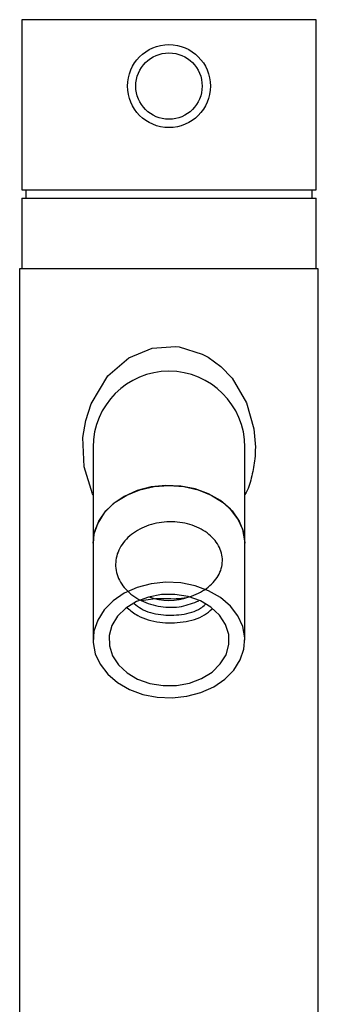
# Model space of a CAD drawing. Units: millimetres. Extents: x 3 to 1996, y 5 to 1995.
# Drawn here: x 981 to 1017, y 1182 to 1301 of the extents above; entities that cross this region are included whole.
import ezdxf

# ---------------------------------------------------------------- set-up
doc = ezdxf.new("R2010")
doc.units = ezdxf.units.MM

msp = doc.modelspace()

# ---------------------------------------------------------------- linework, layer by layer
at = {"color": 7, "linetype": 'Continuous', "lineweight": 25}
for p, q in [((981.62, 1301.02), (981.62, 1280.52)), ((1017.12, 1301.02), (981.62, 1301.02)), ((1017.12, 1280.52), (1017.12, 1301.02)), ((981.62, 1280.52), (1017.12, 1280.52)), ((982.12, 1280.52), (982.12, 1279.52)), ((1016.62, 1279.52), (1016.62, 1280.52)), ((981.62, 1279.52), (981.62, 1271.02)), ((981.62, 1279.52), (1017.12, 1279.52)), ((1017.12, 1271.02), (1017.12, 1279.52)), ((981.37, 1271.02), (981.37, 1165.27)), ((1017.37, 1271.02), (981.37, 1271.02)), ((1017.37, 1165.27), (1017.37, 1271.02)), ((990.22, 1249.52), (990.22, 1237.96)), ((1008.52, 1237.96), (1008.52, 1249.52)), ((990.22, 1237.96), (990.22, 1226.28)), ((1008.52, 1226.28), (1008.52, 1237.96))]:
    msp.add_line(p, q, dxfattribs=at)
at = {"color": 8, "linetype": 'Continuous', "lineweight": 25, "flags": 128}
msp.add_lwpolyline([(990.22, 1243.76), (990.15, 1243.88), (989.16, 1247.13), (989, 1250.67), (989.33, 1252.72), (989.97, 1254.73), (992, 1258.1), (994.52, 1260.27), (997.35, 1261.44), (1000.16, 1261.63), (1000.58, 1261.59), (1003.38, 1260.73), (1004.09, 1260.35), (1005.63, 1259.23), (1006.97, 1257.83), (1008.73, 1254.86), (1009.61, 1251.73), (1009.79, 1249.52), (1009.79, 1249.52)], dxfattribs=at)
at = {"color": 7, "linetype": 'Continuous', "lineweight": 25, "flags": 128}
for points in [[(1008.52, 1237.96), (1008.51, 1238.24), (1008.27, 1239.6), (1007.68, 1240.88), (1006.77, 1242.06), (1005.57, 1243.08), (1004.14, 1243.9), (1002.53, 1244.5), (1000.79, 1244.84), (999, 1244.92), (997.22, 1244.73), (995.53, 1244.28), (993.98, 1243.59), (992.64, 1242.68), (991.56, 1241.59), (990.78, 1240.36), (990.33, 1239.04), (990.22, 1237.96)], [(990.22, 1237.96), (990.4, 1239.32), (990.92, 1240.62), (991.76, 1241.83), (992.9, 1242.88), (994.29, 1243.75), (995.87, 1244.39), (997.59, 1244.79), (999.37, 1244.92), (1001.16, 1244.79), (1002.87, 1244.39), (1004.46, 1243.75), (1005.84, 1242.88), (1006.98, 1241.83), (1007.83, 1240.62), (1008.35, 1239.32), (1008.52, 1237.96)], [(994.6, 1220.34), (996.22, 1219.74), (997.96, 1219.4), (999.75, 1219.32), (1001.52, 1219.51), (1003.22, 1219.96), (1004.76, 1220.65), (1006.1, 1221.56), (1007.18, 1222.65), (1007.96, 1223.88), (1008.41, 1225.2), (1008.51, 1226.56), (1008.27, 1227.92), (1007.68, 1229.2), (1006.77, 1230.38), (1005.57, 1231.4), (1004.14, 1232.22), (1002.53, 1232.82), (1000.79, 1233.16), (999, 1233.24), (997.22, 1233.05), (995.53, 1232.6), (993.98, 1231.91), (992.64, 1231), (991.56, 1229.91), (990.78, 1228.68), (990.33, 1227.36), (990.23, 1226), (990.48, 1224.64), (991.07, 1223.36), (991.98, 1222.18), (993.17, 1221.16), (994.6, 1220.34)], [(995.59, 1221.57), (997.07, 1221.05), (998.65, 1220.79), (1000.28, 1220.81), (1001.85, 1221.1), (1003.31, 1221.65), (1004.56, 1222.43), (1005.56, 1223.4), (1006.25, 1224.52), (1006.59, 1225.73), (1006.57, 1226.97), (1006.18, 1228.17), (1005.46, 1229.27), (1004.43, 1230.23), (1003.15, 1230.99), (1001.68, 1231.51), (1000.09, 1231.77), (998.47, 1231.75), (996.89, 1231.46), (995.44, 1230.91), (994.18, 1230.13), (993.18, 1229.15), (992.5, 1228.04), (992.16, 1226.83), (992.18, 1225.59), (992.56, 1224.39), (993.28, 1223.29), (994.31, 1222.33), (995.59, 1221.57)]]:
    msp.add_lwpolyline(points, dxfattribs=at)
at = {"color": 7, "linetype": 'Continuous', "lineweight": 25}
for radius in [5, 4]:
    msp.add_circle((999.37, 1293.02), radius, dxfattribs=at)
for centre, radius, start, end in [((999.37, 1249.52), 9.15, 0, 180), ((999.37, 1237.98), 6.92, 249.8099, 290.1901)]:
    msp.add_arc(centre, radius, start, end, dxfattribs=at)
at = {"color": 8, "linetype": 'Continuous', "lineweight": 25}
msp.add_open_spline([(1009.79, 1249.52), (1009.77, 1249.05), (1009.74, 1247.88), (1009.37, 1246.04), (1008.99, 1244.56), (1008.57, 1243.88), (1008.52, 1243.8)], degree=3, knots=[0, 0, 0, 0, 0.23478, 0.586741, 0.949728, 1, 1, 1, 1], dxfattribs=at)
at = {"color": 7, "linetype": 'Continuous', "lineweight": 25}
for points, knots in [([(996.01, 1231.05), (996.75, 1231.17), (998.12, 1231.4), (1000.95, 1231.13), (1003.26, 1231.97), (1005.01, 1233.33), (1005.9, 1235.11), (1005.79, 1237.01), (1004.71, 1238.73), (1002.81, 1240), (1000.4, 1240.61), (997.82, 1240.47), (995.48, 1239.59), (993.73, 1238.09), (992.85, 1236.18), (992.95, 1234.16), (994.03, 1232.32), (995.93, 1230.93), (998.34, 1230.21), (1000.88, 1230.18), (1002.3, 1230.75), (1002.98, 1231.02)], [0, 0, 0, 0, 0.06017, 0.112624, 0.165078, 0.217532, 0.269986, 0.32244, 0.374894, 0.427348, 0.479802, 0.532256, 0.58471, 0.637164, 0.689618, 0.742072, 0.794526, 0.84698, 0.899434, 0.951889, 1, 1, 1, 1]), ([(994.33, 1230.16), (994.73, 1229.83), (995.79, 1228.96), (998.25, 1228.3), (1001.09, 1228.34), (1003.38, 1228.98), (1004.27, 1229.78), (1004.56, 1230.03)], [0, 0, 0, 0, 0.1487673, 0.3934093, 0.6380513, 0.8826933, 1, 1, 1, 1]), ([(995.18, 1230.68), (995.45, 1230.47), (996.3, 1229.77), (998.38, 1229.24), (1000.89, 1229.26), (1002.82, 1229.77), (1003.55, 1230.4), (1003.73, 1230.55)], [0, 0, 0, 0, 0.119933, 0.384155, 0.648377, 0.912599, 1, 1, 1, 1])]:
    msp.add_open_spline(points, degree=3, knots=knots, dxfattribs=at)

doc.saveas('drawing.dxf')
